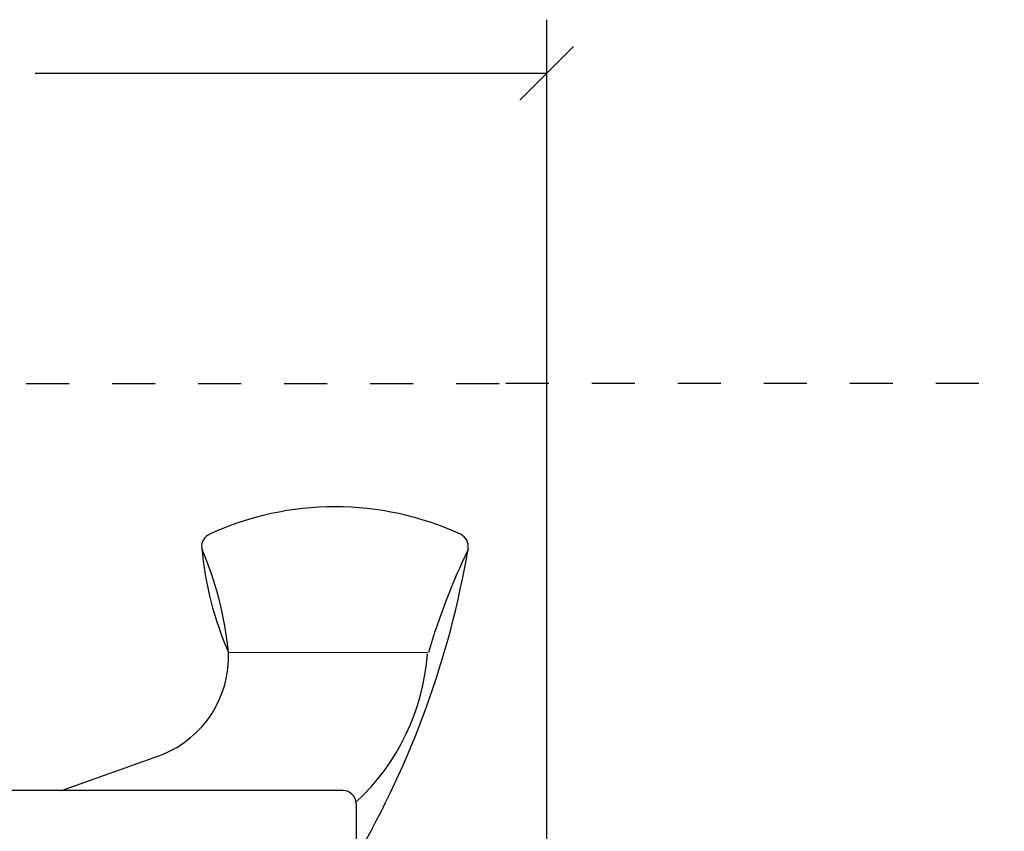
# Model space of a CAD drawing. Units: inches. Extents: x -0.1 to 24.9, y -0.1 to 32.4.
# Drawn here: x 3.5 to 5.8, y 15 to 16.9 of the extents above; entities that cross this region are included whole.
import ezdxf

# ---------------------------------------------------------------- set-up
doc = ezdxf.new("R2010")
doc.units = ezdxf.units.IN
doc.header["$MEASUREMENT"] = 0
doc.linetypes.add('DASHED2', pattern=[0.375, 0.25, -0.125])
doc.linetypes.add('HIDDEN2', pattern=[0.1875, 0.125, -0.0625])
doc.layers.add('WINTECH_DESIGN', color=3, linetype='Continuous', lineweight=25)
doc.styles.add('WinTech', font='technic_.ttf')
doc.dimstyles.new('WINTECH_BASIC', dxfattribs={"dimtxt": 0.125, "dimasz": 0.125, "dimexe": 0.125, "dimexo": 0.0625, "dimgap": 0.09, "dimtad": 0, "dimdec": 3, "dimzin": 4, "dimdsep": 46, "dimtxsty": 'WinTech', "dimblk": 'OBLIQUE', "dimcen": 0.125, "dimclrd": 5, "dimclre": 5, "dimclrt": 30, "dimazin": 0, "dimtfac": 1, "dimtdec": 3, "dimtofl": 0, "dimtmove": 0, "dimatfit": 3, "dimfxl": 0, "dimtolj": 1, "dimtzin": 0, "dimarcsym": 0})

# ---------------------------------------------------------------- blocks, each defined once
blk = doc.blocks.new('_Oblique')
at = {"color": 0, "linetype": 'ByBlock', "lineweight": -2}
blk.add_line((-0.5, -0.5), (0.5, 0.5), dxfattribs=at)
blk = doc.blocks.new('*D478')
at = {"layer": 'Defpoints', "color": 0}
for p in [(1.2307, 16.7704), (4.7307, 14.3904), (1.2307, 14.3754)]:
    blk.add_point(p, dxfattribs=at)
at = {"layer": 'WINTECH_DESIGN', "color": 5, "lineweight": -2}
for p, q in [((1.2307, 14.4379), (1.2307, 16.8954)), ((4.7307, 14.4529), (4.7307, 16.8954)), ((1.2307, 16.7704), (2.4203, 16.7704)), ((4.7307, 16.7704), (3.541, 16.7704))]:
    blk.add_line(p, q, dxfattribs=at)
at = {"layer": 'WINTECH_DESIGN', "color": 5, "lineweight": -2, "xscale": 0.125, "yscale": 0.125, "zscale": 0.125, "rotation": 180}
blk.add_blockref('_Oblique', (1.2307, 16.7704), dxfattribs=at)
at = {"layer": 'WINTECH_DESIGN', "color": 5, "lineweight": -2, "xscale": 0.125, "yscale": 0.125, "zscale": 0.125}
blk.add_blockref('_Oblique', (4.7307, 16.7704), dxfattribs=at)
at = {"layer": 'WINTECH_DESIGN', "color": 30, "insert": (2.9807, 16.7704), "char_height": 0.125, "attachment_point": 5, "style": 'WinTech'}
blk.add_mtext('\\A1;3.500\\PSIGHT LINE', dxfattribs=at)
blk = doc.blocks.new('HA50_SIDE')
at = {"layer": 'WINTECH_DESIGN', "color": 0}
for p, q in [((-0.9986, 0.8484), (-0.9973, 0.3858)), ((-0.1899, 0.7246), (0.1541, 0.7502)), ((0.1876, -0.2185), (0.1876, 0.719)), ((-0.2193, -0.2069), (-0.2189, 0.6934)), ((-0.6462, 0.683), (-0.2505, 0.683)), ((-0.6775, 0.6517), (-0.6775, -0.9955)), ((-0.2193, 0.6517), (-0.2193, -0.1367)), ((0, -0.2143), (0.0001, 0.506)), ((-0.2505, 0.2868), (-0.3911, 0.2868)), ((-0.4068, -0.3511), (-0.4068, 0.2711)), ((-0.6775, -0.0029), (-0.7613, 0.2325)), ((0.0148, 0.2097), (0.1727, 0.2097)), ((-0.2505, -0.1271), (-0.3755, -0.1271)), ((-0.3149, -0.1439), (-0.2189, -0.1367)), ((-0.3439, -0.2027), (-0.3439, -0.175)), ((-0.438, -0.2469), (-0.5462, -0.2469)), ((-0.3149, -0.2339), (0.1541, -0.2496)), ((-0.2193, -0.2371), (-0.2193, -0.3462)), ((-0.5775, -0.8685), (-0.5775, -0.2782)), ((-0.4744, -0.3824), (-0.438, -0.3824)), ((-0.2505, -0.3775), (-0.4212, -0.3775)), ((-0.5056, -0.8685), (-0.5056, -0.4136)), ((-0.1997, -0.6658), (-0.2769, -0.6658)), ((-0.3081, -0.8685), (-0.3081, -0.6971)), ((-0.1685, -0.6971), (-0.1685, -0.9955)), ((-0.3394, -0.8998), (-0.5462, -0.8998)), ((-0.5901, -1.0268), (-0.6462, -1.0268)), ((-0.6306, -1.0268), (-0.1997, -1.0268))]:
    blk.add_line(p, q, dxfattribs=at)
at = {"layer": 'WINTECH_DESIGN', "color": 0, "linetype": 'HIDDEN2', "ltscale": 0.5}
for p, q in [((0, 0.1975), (0.1116, 0.1005)), ((0.1116, -0.1005), (0.1116, 0.1005)), ((0.1116, 0.1005), (0.1875, 0.1005)), ((0, -0.1975), (0.1116, -0.1005)), ((0.1116, -0.1005), (0.1875, -0.1005))]:
    blk.add_line(p, q, dxfattribs=at)
at = {"layer": 'WINTECH_DESIGN', "color": 0}
for centre, radius, start, end in [((-1.2448, 0.9124), 0.0312, 80.3434, 155.6523), ((-1.5979, -1.1628), 2.1363, 59.7711, 80.3434), ((-0.534, 2.4123), 1.6292, 244.4086, 253.4318), ((-0.6407, 0.6335), 0.6966, 155.2396, 204.7715), ((-1.0319, 0.3305), 0.5192, 42.7605, 85.9811), ((0.1564, 0.719), 0.0312, 0, 94.26), ((-0.1876, 0.6934), 0.0312, 94.26, 180), ((-0.6462, 0.6517), 0.0312, 90, 179.9998), ((-0.2505, 0.6517), 0.0312, 0, 90), ((-0.229, 0.4648), 0.2327, 10.1765, 38.4537), ((-1.3135, 1.1094), 0.7892, 275.2109, 293.5215), ((-0.9217, -0.4109), 0.8003, 95.5085, 113.3942), ((-0.9886, 0.1408), 0.2451, 21.9557, 92.3309), ((-1.2447, 0.3545), 0.0312, 204.3586, 275.2109), ((-0.2505, 0.318), 0.0312, 270, 0), ((-0.3911, 0.2711), 0.0156, 90, 180), ((0.015, 0.2247), 0.015, 179.9894, 270), ((0.015, 0.1947), 0.015, 90, 179.9894), ((0.1726, 0.2247), 0.015, 270, 0.0106), ((0.1726, 0.1947), 0.015, 0.0106, 90), ((-0.2505, -0.0958), 0.0312, 270, 0), ((-0.3755, -0.1583), 0.0313, 90, 180), ((-0.3126, -0.175), 0.0312, 94.2583, 180), ((-0.3126, -0.2027), 0.0312, 180, 265.74), ((-0.438, -0.2157), 0.0313, 270, 0), ((-0.1881, -0.2069), 0.0312, 180, 265.74), ((0.0312, -0.2143), 0.0312, 180, 265.74), ((0.1564, -0.2185), 0.0312, 265.74, 0), ((-0.5462, -0.2782), 0.0312, 90, 179.9996), ((-0.438, -0.3511), 0.0312, 270, 0), ((-0.2505, -0.3462), 0.0312, 270, 0), ((-0.4744, -0.4136), 0.0312, 90, 179.9996), ((-0.2769, -0.6971), 0.0312, 90, 180.0002), ((-0.1997, -0.6971), 0.0312, 360, 90), ((-0.5462, -0.8685), 0.0312, 179.9997, 270), ((-0.4744, -0.8685), 0.0312, 179.9997, 270), ((-0.3394, -0.8685), 0.0312, 270, 0.0003), ((-0.6462, -0.9955), 0.0312, 179.9998, 270), ((-0.1997, -0.9955), 0.0312, 270, 360)]:
    blk.add_arc(centre, radius, start, end, dxfattribs=at)
at = {"layer": 'WINTECH_DESIGN'}
blk.add_point((0, 0), dxfattribs=at)
blk = doc.blocks.new('320I_COLLJAMB')
at = {"layer": 'WINTECH_DESIGN', "color": 251, "linetype": 'DASHED2', "ltscale": 0.25}
for points in [[(1.8757, 5.0284), (1.8599, 4.9439, 0.469468), (1.8894, 4.9084), (3.397, 4.9084)], [(4.9184, 5.0284), (4.9342, 4.9439, -0.469468), (4.9047, 4.9084), (3.397, 4.9084)]]:
    blk.add_lwpolyline(points, format="xyb", dxfattribs=at)
at = {"layer": 'WINTECH_DESIGN', "rotation": 270}
blk.add_blockref('HA50_SIDE', (2.374, 3.2846), dxfattribs=at)
at = {"layer": 'WINTECH_DESIGN'}
dim = blk.add_linear_dim(base=(0, 5.63), p1=(3.5, 3.25), p2=(0, 3.235), text='<>^JSIGHT LINE', dimstyle='WINTECH_BASIC', dxfattribs=at)
dim.commit()
dim.dimension.update_dxf_attribs({"geometry": '*D478', "text_midpoint": (1.75, 5.63), "insert": (-1.2307, -11.1404)})

msp = doc.modelspace()

# ---------------------------------------------------------------- block references
at = {"layer": 'WINTECH_DESIGN'}
msp.add_blockref('320I_COLLJAMB', (1.2307, 11.1404), dxfattribs=at)

doc.saveas('drawing.dxf')
